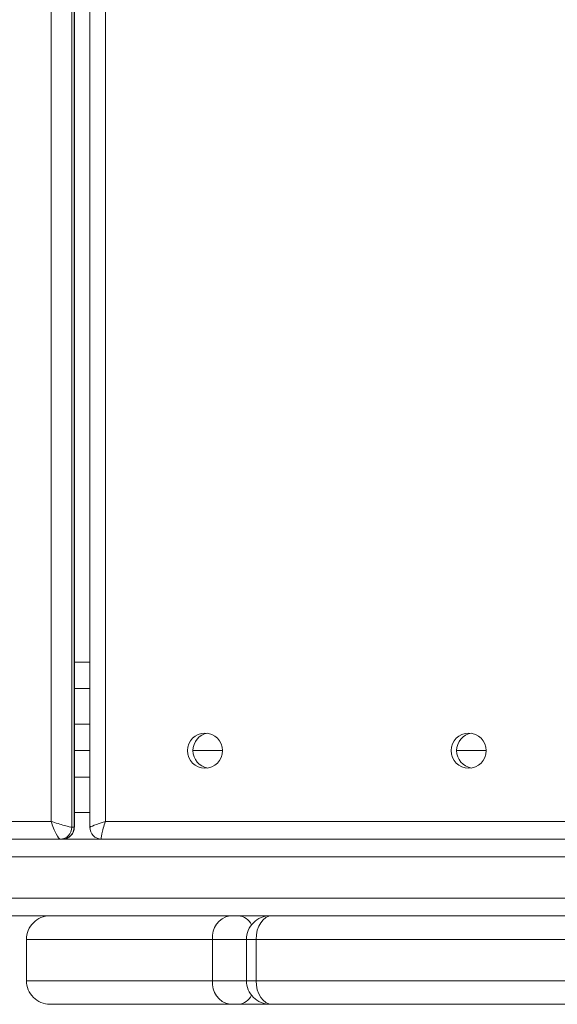
# Model space of a CAD drawing. Units: millimetres. Extents: x 363 to 5787, y -918 to 5679.
# Drawn here: x 2189 to 2280, y 1786 to 1952 of the extents above; entities that cross this region are included whole.
import ezdxf

# ---------------------------------------------------------------- set-up
doc = ezdxf.new("R2010")
doc.units = ezdxf.units.MM
doc.layers.add('Dimensions', color=7, linetype='Continuous')
doc.layers.add('Layer 1', color=7, linetype='Continuous')
doc.styles.get("Standard").update_dxf_attribs({"font": 'arial.ttf'})
doc.dimstyles.new('Leikkiset keinu', dxfattribs={"dimtxt": 150, "dimasz": 2.5, "dimexe": 0.06, "dimexo": 0.625, "dimtad": 0, "dimtih": 1, "dimtoh": 1, "dimdec": 0, "dimtxsty": 'Standard', "dimcen": 2.5, "dimadec": 0, "dimazin": 0, "dimtfac": 1, "dimtmove": 0, "dimatfit": 3, "dimfxl": 1, "dimarcsym": 0})

# ---------------------------------------------------------------- blocks, each defined once
blk = doc.blocks.new('*D2')
at = {"layer": 'Defpoints', "color": 0}
for p in [(363.45, 1785.6), (4383.45, 1785.6), (4383.45, -820)]:
    blk.add_point(p, dxfattribs=at)
at = {"layer": 'Dimensions', "color": 0, "lineweight": -2}
for p, q in [((363.45, 1784.98), (363.45, -820.06)), ((4383.45, 1784.98), (4383.45, -820.06)), ((365.95, -820), (2146.4, -820)), ((4380.95, -820), (2600.5, -820))]:
    blk.add_line(p, q, dxfattribs=at)
at = {"layer": 'Dimensions', "color": 0}
for points in [[(365.95, -819.58), (365.95, -820.41), (363.45, -820)], [(4380.95, -820.41), (4380.95, -819.58), (4383.45, -820)]]:
    blk.add_solid(points, dxfattribs=at)
at = {"layer": 'Dimensions', "color": 0, "insert": (2373.45, -820), "char_height": 150, "attachment_point": 5}
blk.add_mtext('4020', dxfattribs=at)
blk = doc.blocks.new('*D4')
at = {"layer": 'Defpoints', "color": 0}
for p in [(1875.35, 1807.1), (2883.32, 1807.1), (2883.32, 1255.23)]:
    blk.add_point(p, dxfattribs=at)
at = {"layer": 'Dimensions', "color": 0, "lineweight": -2}
for p, q in [((1875.35, 1806.48), (1875.35, 1255.17)), ((2883.32, 1806.48), (2883.32, 1255.17)), ((1877.85, 1255.23), (2161.89, 1255.23)), ((2880.82, 1255.23), (2596.79, 1255.23))]:
    blk.add_line(p, q, dxfattribs=at)
at = {"layer": 'Dimensions', "color": 0}
for points in [[(1877.85, 1255.65), (1877.85, 1254.82), (1875.35, 1255.23)], [(2880.82, 1254.82), (2880.82, 1255.65), (2883.32, 1255.23)]]:
    blk.add_solid(points, dxfattribs=at)
at = {"layer": 'Dimensions', "color": 0, "insert": (2379.34, 1255.23), "char_height": 150, "attachment_point": 5}
blk.add_mtext('1008', dxfattribs=at)

msp = doc.modelspace()

# ---------------------------------------------------------------- linework, layer by layer
at = {"layer": 'Layer 1', "lineweight": 15}
for points in [[(2197.63, 3035.6), (2197.63, 3035.6), (2197.63, 1815.6), (2197.63, 1815.6)], [(2198.01, 1815.6), (2198.01, 1815.6), (2198.01, 3035.6), (2198.01, 3035.6)], [(2198.07, 1815.62), (2198.07, 1815.62), (2198.07, 3035.59), (2198.07, 3035.59)], [(2200.67, 3035.6), (2200.67, 3035.6), (2200.67, 1815.61), (2200.67, 1815.61)], [(2194.12, 1816.6), (2194.12, 1816.6), (2194.12, 3034.6), (2194.12, 3034.6)], [(2203.32, 3034.6), (2203.32, 3034.6), (2203.32, 1816.6), (2203.32, 1816.6)], [(2198.07, 1843.6), (2198.07, 1843.6), (2200.67, 1843.6), (2200.67, 1843.6)], [(2200.67, 1839.1), (2200.67, 1839.1), (2198.07, 1839.1), (2198.07, 1839.1)], [(2198.07, 1833.1), (2198.07, 1833.1), (2200.67, 1833.1), (2200.67, 1833.1)], [(2198.07, 1828.6), (2198.07, 1828.6), (2200.67, 1828.6), (2200.67, 1828.6)], [(2218.16, 1828.6), (2218.16, 1828.6), (2223.19, 1828.6), (2223.19, 1828.6)], [(2262.86, 1828.6), (2262.86, 1828.6), (2267.88, 1828.6), (2267.88, 1828.6)], [(2200.67, 1824.1), (2200.67, 1824.1), (2198.07, 1824.1), (2198.07, 1824.1)], [(2198.07, 1818.1), (2198.07, 1818.1), (2200.67, 1818.1), (2200.67, 1818.1)], [(2116.54, 1816.6), (2116.54, 1816.6), (2194.12, 1816.6), (2194.12, 1816.6)], [(2194.12, 1816.6), (2194.12, 1816.6), (2194.12, 1816.6), (2194.12, 1816.6)], [(2194.12, 1816.6), (2194.12, 1816.6), (2194.12, 1816.6), (2194.12, 1816.6)], [(2196.37, 1815.9), (2196.37, 1815.9), (2196.37, 1815.9), (2196.37, 1815.9)], [(2203.32, 1816.6), (2201.81, 1816.1), (2200.67, 1815.67), (2200.67, 1815.61)], [(2203.32, 1816.6), (2201.81, 1816.1), (2200.67, 1815.67), (2200.67, 1815.61)], [(2203.32, 1816.6), (2201.81, 1816.1), (2200.67, 1815.67), (2200.67, 1815.61)], [(2203.32, 1816.6), (2201.81, 1816.1), (2200.67, 1815.67), (2200.67, 1815.61)], [(2203.32, 1816.6), (2201.81, 1816.1), (2200.67, 1815.67), (2200.67, 1815.61)], [(2203.32, 1816.6), (2201.81, 1816.1), (2200.67, 1815.67), (2200.67, 1815.61)], [(2203.32, 1816.6), (2201.81, 1816.1), (2200.67, 1815.67), (2200.67, 1815.61)], [(2203.32, 1816.6), (2201.81, 1816.1), (2200.67, 1815.67), (2200.67, 1815.61)], [(2203.32, 1816.6), (2201.81, 1816.1), (2200.67, 1815.67), (2200.67, 1815.61)], [(2203.32, 1816.6), (2201.81, 1816.1), (2200.67, 1815.67), (2200.67, 1815.61)], [(2203.32, 1816.6), (2201.81, 1816.1), (2200.67, 1815.67), (2200.67, 1815.61)], [(2203.32, 1816.6), (2201.81, 1816.1), (2200.67, 1815.67), (2200.67, 1815.61)], [(2203.32, 1816.6), (2201.81, 1816.1), (2200.67, 1815.67), (2200.67, 1815.61)], [(2203.32, 1816.6), (2201.81, 1816.1), (2200.67, 1815.67), (2200.67, 1815.61)], [(2203.32, 1816.6), (2201.81, 1816.1), (2200.67, 1815.67), (2200.67, 1815.61)], [(2203.32, 1816.6), (2201.81, 1816.1), (2200.67, 1815.67), (2200.67, 1815.61)], [(2203.32, 1816.6), (2201.81, 1816.1), (2200.67, 1815.67), (2200.67, 1815.61)], [(2203.32, 1816.6), (2201.81, 1816.1), (2200.67, 1815.67), (2200.67, 1815.61)], [(2203.32, 1816.6), (2201.81, 1816.1), (2200.67, 1815.67), (2200.67, 1815.61)], [(2203.32, 1816.6), (2201.81, 1816.1), (2200.67, 1815.67), (2200.67, 1815.61)], [(2203.32, 1816.6), (2201.81, 1816.1), (2200.67, 1815.67), (2200.67, 1815.61)], [(2203.32, 1816.6), (2203.32, 1816.6), (2281.79, 1816.6), (2281.79, 1816.6)], [(2203.32, 1816.6), (2203.32, 1816.6), (2203.32, 1816.6), (2203.32, 1816.6)], [(2203.32, 1816.6), (2203.32, 1816.6), (2203.32, 1816.6), (2203.32, 1816.6)], [(2194.98, 1814.48), (2194.98, 1814.48), (2194.98, 1814.48), (2194.98, 1814.48)], [(2195.67, 1813.6), (2196.76, 1813.61), (2197.64, 1814.51), (2197.63, 1815.6)], [(2196.05, 1813.6), (2197.14, 1813.61), (2198.02, 1814.51), (2198.01, 1815.6)], [(2197.63, 1815.6), (2197.63, 1815.6), (2197.63, 1815.6), (2197.63, 1815.6)], [(2197.63, 1815.6), (2197.63, 1815.6), (2198.01, 1815.6), (2198.01, 1815.6)], [(2198.01, 1815.6), (2198.05, 1815.6), (2198.07, 1815.61), (2198.07, 1815.62)], [(2198.01, 1815.6), (2198.05, 1815.6), (2198.07, 1815.61), (2198.07, 1815.62)], [(2198.01, 1815.6), (2198.05, 1815.6), (2198.07, 1815.61), (2198.07, 1815.62)], [(2198.01, 1815.6), (2198.05, 1815.6), (2198.07, 1815.61), (2198.07, 1815.62)], [(2198.01, 1815.6), (2198.05, 1815.6), (2198.07, 1815.61), (2198.07, 1815.62)], [(2198.01, 1815.6), (2198.05, 1815.6), (2198.07, 1815.61), (2198.07, 1815.62)], [(2198.01, 1815.6), (2198.05, 1815.6), (2198.07, 1815.61), (2198.07, 1815.62)], [(2198.01, 1815.6), (2198.05, 1815.6), (2198.07, 1815.61), (2198.07, 1815.62)], [(2198.01, 1815.6), (2198.05, 1815.6), (2198.07, 1815.61), (2198.07, 1815.62)], [(2198.01, 1815.6), (2198.05, 1815.6), (2198.07, 1815.61), (2198.07, 1815.62)], [(2198.01, 1815.6), (2198.05, 1815.6), (2198.07, 1815.61), (2198.07, 1815.62)], [(2198.01, 1815.6), (2198.05, 1815.6), (2198.07, 1815.61), (2198.07, 1815.62)], [(2198.01, 1815.6), (2198.05, 1815.6), (2198.07, 1815.61), (2198.07, 1815.62)], [(2198.01, 1815.6), (2198.05, 1815.6), (2198.07, 1815.61), (2198.07, 1815.62)], [(2198.01, 1815.6), (2198.05, 1815.6), (2198.07, 1815.61), (2198.07, 1815.62)], [(2198.01, 1815.6), (2198.05, 1815.6), (2198.07, 1815.61), (2198.07, 1815.62)], [(2198.01, 1815.6), (2198.05, 1815.6), (2198.07, 1815.61), (2198.07, 1815.62)], [(2198.01, 1815.6), (2198.05, 1815.6), (2198.07, 1815.61), (2198.07, 1815.62)], [(2198.01, 1815.6), (2198.05, 1815.6), (2198.07, 1815.61), (2198.07, 1815.62)], [(2198.01, 1815.6), (2198.05, 1815.6), (2198.07, 1815.61), (2198.07, 1815.62)], [(2198.01, 1815.6), (2198.05, 1815.6), (2198.07, 1815.61), (2198.07, 1815.62)], [(2198.01, 1815.6), (2198.01, 1815.6), (2198.01, 1815.6), (2198.01, 1815.6)], [(2198.07, 1815.62), (2198.07, 1815.62), (2198.07, 1815.62), (2198.07, 1815.62)], [(2200.67, 1815.61), (2200.67, 1815.61), (2200.67, 1815.61), (2200.67, 1815.61)], [(2202.72, 1814.48), (2202.72, 1814.48), (2202.72, 1814.48), (2202.72, 1814.48)], [(1925.32, 1813.6), (1925.32, 1813.6), (2834.13, 1813.6), (2834.13, 1813.6)], [(2195.67, 1813.6), (2195.67, 1813.6), (2195.67, 1813.6), (2195.67, 1813.6)], [(2202.68, 1813.6), (2202.68, 1813.6), (2202.68, 1813.6), (2202.68, 1813.6)], [(2835.28, 1810.6), (2835.28, 1810.6), (1924.2, 1810.6), (1924.2, 1810.6)], [(1924.2, 1803.6), (1924.2, 1803.6), (2835.28, 1803.6), (2835.28, 1803.6)], [(2834.13, 1800.6), (2834.13, 1800.6), (1925.32, 1800.6), (1925.32, 1800.6)], [(2224.42, 1800.6), (2222.53, 1800.27), (2221.23, 1798.51), (2221.47, 1796.6)], [(2228.09, 1799.08), (2227.67, 1799.95), (2226.83, 1800.53), (2225.87, 1800.6)], [(2189.93, 1789.6), (2189.93, 1789.6), (2189.93, 1796.6), (2189.93, 1796.6)], [(2221.47, 1796.6), (2221.47, 1796.6), (2189.93, 1796.6), (2189.93, 1796.6)], [(2221.47, 1789.6), (2221.47, 1789.6), (2221.47, 1796.6), (2221.47, 1796.6)], [(2227.23, 1796.6), (2227.23, 1796.6), (2221.47, 1796.6), (2221.47, 1796.6)], [(2227.23, 1796.6), (2227.23, 1796.6), (2227.23, 1789.6), (2227.23, 1789.6)], [(2228.85, 1796.6), (2228.85, 1796.6), (2227.23, 1796.6), (2227.23, 1796.6)], [(2309.94, 1796.6), (2309.94, 1796.6), (2228.85, 1796.6), (2228.85, 1796.6)], [(2228.85, 1796.6), (2228.85, 1796.6), (2228.85, 1789.6), (2228.85, 1789.6)], [(2189.93, 1789.6), (2189.93, 1789.6), (2221.47, 1789.6), (2221.47, 1789.6)], [(2221.47, 1789.6), (2221.23, 1787.7), (2222.53, 1785.94), (2224.42, 1785.6)], [(2221.47, 1789.6), (2221.47, 1789.6), (2227.23, 1789.6), (2227.23, 1789.6)], [(2227.23, 1789.6), (2227.23, 1789.6), (2228.85, 1789.6), (2228.85, 1789.6)], [(2228.85, 1789.6), (2228.85, 1789.6), (2309.94, 1789.6), (2309.94, 1789.6)], [(2225.87, 1785.6), (2226.83, 1785.67), (2227.68, 1786.26), (2228.09, 1787.13)], [(2224.42, 1785.6), (2224.42, 1785.6), (2193.93, 1785.6), (2193.93, 1785.6)], [(2225.87, 1785.6), (2225.87, 1785.6), (2224.42, 1785.6), (2224.42, 1785.6)], [(2231.23, 1785.6), (2231.23, 1785.6), (2225.87, 1785.6), (2225.87, 1785.6)], [(2231.56, 1785.6), (2231.56, 1785.6), (2231.23, 1785.6), (2231.23, 1785.6)], [(2309.94, 1785.6), (2309.94, 1785.6), (2231.56, 1785.6), (2231.56, 1785.6)]]:
    msp.add_open_spline(points, degree=3, dxfattribs=at)
for points, knots in [([(2223.19, 1828.59), (2223.19, 1830.24), (2221.85, 1831.57), (2220.2, 1831.57), (2220.2, 1831.57), (2218.55, 1831.57), (2217.22, 1830.24), (2217.22, 1828.59), (2217.22, 1828.59), (2217.22, 1826.94), (2218.55, 1825.6), (2220.2, 1825.6), (2220.2, 1825.6), (2221.85, 1825.6), (2223.19, 1826.94), (2223.19, 1828.59)], [0, 0, 0, 0, 0.2, 0.2, 0.2, 0.2, 0.4, 0.4, 0.4, 0.4, 0.6, 0.6, 0.6, 0.6, 1, 1, 1, 1]), ([(2220.67, 1831.57), (2219.22, 1831.33), (2218.16, 1830.08), (2218.16, 1828.6), (2218.16, 1828.6), (2218.16, 1827.13), (2219.22, 1825.88), (2220.67, 1825.64)], [0, 0, 0, 0, 0.333333, 0.333333, 0.333333, 0.333333, 1, 1, 1, 1]), ([(2267.88, 1828.59), (2267.88, 1830.24), (2266.55, 1831.57), (2264.9, 1831.57), (2264.9, 1831.57), (2263.25, 1831.57), (2261.91, 1830.24), (2261.91, 1828.59), (2261.91, 1828.59), (2261.91, 1826.94), (2263.25, 1825.6), (2264.9, 1825.6), (2264.9, 1825.6), (2266.55, 1825.6), (2267.88, 1826.94), (2267.88, 1828.59)], [0, 0, 0, 0, 0.2, 0.2, 0.2, 0.2, 0.4, 0.4, 0.4, 0.4, 0.6, 0.6, 0.6, 0.6, 1, 1, 1, 1]), ([(2265.37, 1831.57), (2263.92, 1831.33), (2262.85, 1830.08), (2262.85, 1828.6), (2262.85, 1828.6), (2262.85, 1827.13), (2263.92, 1825.88), (2265.37, 1825.64)], [0, 0, 0, 0, 0.333333, 0.333333, 0.333333, 0.333333, 1, 1, 1, 1]), ([(2194.12, 1816.6), (2194.9, 1816.34), (2195.71, 1816.08), (2196.37, 1815.9), (2196.37, 1815.9), (2197.03, 1815.71), (2197.48, 1815.6), (2197.63, 1815.6)], [0, 0, 0, 0, 0.333333, 0.333333, 0.333333, 0.333333, 1, 1, 1, 1]), ([(2194.12, 1816.6), (2194.9, 1816.34), (2195.71, 1816.08), (2196.37, 1815.9), (2196.37, 1815.9), (2197.03, 1815.71), (2197.48, 1815.6), (2197.63, 1815.6)], [0, 0, 0, 0, 0.333333, 0.333333, 0.333333, 0.333333, 1, 1, 1, 1]), ([(2194.12, 1816.6), (2194.9, 1816.34), (2195.71, 1816.08), (2196.37, 1815.9), (2196.37, 1815.9), (2197.03, 1815.71), (2197.48, 1815.6), (2197.63, 1815.6)], [0, 0, 0, 0, 0.333333, 0.333333, 0.333333, 0.333333, 1, 1, 1, 1]), ([(2194.12, 1816.6), (2194.9, 1816.34), (2195.71, 1816.08), (2196.37, 1815.9), (2196.37, 1815.9), (2197.03, 1815.71), (2197.48, 1815.6), (2197.63, 1815.6)], [0, 0, 0, 0, 0.333333, 0.333333, 0.333333, 0.333333, 1, 1, 1, 1]), ([(2194.12, 1816.6), (2194.9, 1816.34), (2195.71, 1816.08), (2196.37, 1815.9), (2196.37, 1815.9), (2197.03, 1815.71), (2197.48, 1815.6), (2197.63, 1815.6)], [0, 0, 0, 0, 0.333333, 0.333333, 0.333333, 0.333333, 1, 1, 1, 1]), ([(2194.12, 1816.6), (2194.9, 1816.34), (2195.71, 1816.08), (2196.37, 1815.9), (2196.37, 1815.9), (2197.03, 1815.71), (2197.48, 1815.6), (2197.63, 1815.6)], [0, 0, 0, 0, 0.333333, 0.333333, 0.333333, 0.333333, 1, 1, 1, 1]), ([(2194.12, 1816.6), (2194.9, 1816.34), (2195.71, 1816.08), (2196.37, 1815.9), (2196.37, 1815.9), (2197.03, 1815.71), (2197.48, 1815.6), (2197.63, 1815.6)], [0, 0, 0, 0, 0.333333, 0.333333, 0.333333, 0.333333, 1, 1, 1, 1]), ([(2194.12, 1816.6), (2194.9, 1816.34), (2195.71, 1816.08), (2196.37, 1815.9), (2196.37, 1815.9), (2197.03, 1815.71), (2197.48, 1815.6), (2197.63, 1815.6)], [0, 0, 0, 0, 0.333333, 0.333333, 0.333333, 0.333333, 1, 1, 1, 1]), ([(2194.12, 1816.6), (2194.9, 1816.34), (2195.71, 1816.08), (2196.37, 1815.9), (2196.37, 1815.9), (2197.03, 1815.71), (2197.48, 1815.6), (2197.63, 1815.6)], [0, 0, 0, 0, 0.333333, 0.333333, 0.333333, 0.333333, 1, 1, 1, 1]), ([(2194.12, 1816.6), (2194.9, 1816.34), (2195.71, 1816.08), (2196.37, 1815.9), (2196.37, 1815.9), (2197.03, 1815.71), (2197.48, 1815.6), (2197.63, 1815.6)], [0, 0, 0, 0, 0.333333, 0.333333, 0.333333, 0.333333, 1, 1, 1, 1]), ([(2194.12, 1816.6), (2194.9, 1816.34), (2195.71, 1816.08), (2196.37, 1815.9), (2196.37, 1815.9), (2197.03, 1815.71), (2197.48, 1815.6), (2197.63, 1815.6)], [0, 0, 0, 0, 0.333333, 0.333333, 0.333333, 0.333333, 1, 1, 1, 1]), ([(2194.12, 1816.6), (2194.9, 1816.34), (2195.71, 1816.08), (2196.37, 1815.9), (2196.37, 1815.9), (2197.03, 1815.71), (2197.48, 1815.6), (2197.63, 1815.6)], [0, 0, 0, 0, 0.333333, 0.333333, 0.333333, 0.333333, 1, 1, 1, 1]), ([(2194.12, 1816.6), (2194.9, 1816.34), (2195.71, 1816.08), (2196.37, 1815.9), (2196.37, 1815.9), (2197.03, 1815.71), (2197.48, 1815.6), (2197.63, 1815.6)], [0, 0, 0, 0, 0.333333, 0.333333, 0.333333, 0.333333, 1, 1, 1, 1]), ([(2194.12, 1816.6), (2194.9, 1816.34), (2195.71, 1816.08), (2196.37, 1815.9), (2196.37, 1815.9), (2197.03, 1815.71), (2197.48, 1815.6), (2197.63, 1815.6)], [0, 0, 0, 0, 0.333333, 0.333333, 0.333333, 0.333333, 1, 1, 1, 1]), ([(2194.12, 1816.6), (2194.9, 1816.34), (2195.71, 1816.08), (2196.37, 1815.9), (2196.37, 1815.9), (2197.03, 1815.71), (2197.48, 1815.6), (2197.63, 1815.6)], [0, 0, 0, 0, 0.333333, 0.333333, 0.333333, 0.333333, 1, 1, 1, 1]), ([(2194.12, 1816.6), (2194.9, 1816.34), (2195.71, 1816.08), (2196.37, 1815.9), (2196.37, 1815.9), (2197.03, 1815.71), (2197.48, 1815.6), (2197.63, 1815.6)], [0, 0, 0, 0, 0.333333, 0.333333, 0.333333, 0.333333, 1, 1, 1, 1]), ([(2194.12, 1816.6), (2194.9, 1816.34), (2195.71, 1816.08), (2196.37, 1815.9), (2196.37, 1815.9), (2197.03, 1815.71), (2197.48, 1815.6), (2197.63, 1815.6)], [0, 0, 0, 0, 0.333333, 0.333333, 0.333333, 0.333333, 1, 1, 1, 1]), ([(2194.12, 1816.6), (2194.9, 1816.34), (2195.71, 1816.08), (2196.37, 1815.9), (2196.37, 1815.9), (2197.03, 1815.71), (2197.48, 1815.6), (2197.63, 1815.6)], [0, 0, 0, 0, 0.333333, 0.333333, 0.333333, 0.333333, 1, 1, 1, 1]), ([(2194.12, 1816.6), (2194.9, 1816.34), (2195.71, 1816.08), (2196.37, 1815.9), (2196.37, 1815.9), (2197.03, 1815.71), (2197.48, 1815.6), (2197.63, 1815.6)], [0, 0, 0, 0, 0.333333, 0.333333, 0.333333, 0.333333, 1, 1, 1, 1]), ([(2194.12, 1816.6), (2194.9, 1816.34), (2195.71, 1816.08), (2196.37, 1815.9), (2196.37, 1815.9), (2197.03, 1815.71), (2197.48, 1815.6), (2197.63, 1815.6)], [0, 0, 0, 0, 0.333333, 0.333333, 0.333333, 0.333333, 1, 1, 1, 1]), ([(2194.12, 1816.6), (2194.9, 1816.34), (2195.71, 1816.08), (2196.37, 1815.9), (2196.37, 1815.9), (2197.03, 1815.71), (2197.48, 1815.6), (2197.63, 1815.6)], [0, 0, 0, 0, 0.333333, 0.333333, 0.333333, 0.333333, 1, 1, 1, 1]), ([(2194.12, 1816.6), (2194.38, 1815.81), (2194.69, 1815.05), (2194.98, 1814.48), (2194.98, 1814.48), (2195.27, 1813.92), (2195.52, 1813.6), (2195.67, 1813.6)], [0, 0, 0, 0, 0.333333, 0.333333, 0.333333, 0.333333, 1, 1, 1, 1]), ([(2194.12, 1816.6), (2194.38, 1815.81), (2194.69, 1815.05), (2194.98, 1814.48), (2194.98, 1814.48), (2195.27, 1813.92), (2195.52, 1813.6), (2195.67, 1813.6)], [0, 0, 0, 0, 0.333333, 0.333333, 0.333333, 0.333333, 1, 1, 1, 1]), ([(2194.12, 1816.6), (2194.38, 1815.81), (2194.69, 1815.05), (2194.98, 1814.48), (2194.98, 1814.48), (2195.27, 1813.92), (2195.52, 1813.6), (2195.67, 1813.6)], [0, 0, 0, 0, 0.333333, 0.333333, 0.333333, 0.333333, 1, 1, 1, 1]), ([(2194.12, 1816.6), (2194.38, 1815.81), (2194.69, 1815.05), (2194.98, 1814.48), (2194.98, 1814.48), (2195.27, 1813.92), (2195.52, 1813.6), (2195.67, 1813.6)], [0, 0, 0, 0, 0.333333, 0.333333, 0.333333, 0.333333, 1, 1, 1, 1]), ([(2194.12, 1816.6), (2194.38, 1815.81), (2194.69, 1815.05), (2194.98, 1814.48), (2194.98, 1814.48), (2195.27, 1813.92), (2195.52, 1813.6), (2195.67, 1813.6)], [0, 0, 0, 0, 0.333333, 0.333333, 0.333333, 0.333333, 1, 1, 1, 1]), ([(2194.12, 1816.6), (2194.38, 1815.81), (2194.69, 1815.05), (2194.98, 1814.48), (2194.98, 1814.48), (2195.27, 1813.92), (2195.52, 1813.6), (2195.67, 1813.6)], [0, 0, 0, 0, 0.333333, 0.333333, 0.333333, 0.333333, 1, 1, 1, 1]), ([(2194.12, 1816.6), (2194.38, 1815.81), (2194.69, 1815.05), (2194.98, 1814.48), (2194.98, 1814.48), (2195.27, 1813.92), (2195.52, 1813.6), (2195.67, 1813.6)], [0, 0, 0, 0, 0.333333, 0.333333, 0.333333, 0.333333, 1, 1, 1, 1]), ([(2194.12, 1816.6), (2194.38, 1815.81), (2194.69, 1815.05), (2194.98, 1814.48), (2194.98, 1814.48), (2195.27, 1813.92), (2195.52, 1813.6), (2195.67, 1813.6)], [0, 0, 0, 0, 0.333333, 0.333333, 0.333333, 0.333333, 1, 1, 1, 1]), ([(2194.12, 1816.6), (2194.38, 1815.81), (2194.69, 1815.05), (2194.98, 1814.48), (2194.98, 1814.48), (2195.27, 1813.92), (2195.52, 1813.6), (2195.67, 1813.6)], [0, 0, 0, 0, 0.333333, 0.333333, 0.333333, 0.333333, 1, 1, 1, 1]), ([(2194.12, 1816.6), (2194.38, 1815.81), (2194.69, 1815.05), (2194.98, 1814.48), (2194.98, 1814.48), (2195.27, 1813.92), (2195.52, 1813.6), (2195.67, 1813.6)], [0, 0, 0, 0, 0.333333, 0.333333, 0.333333, 0.333333, 1, 1, 1, 1]), ([(2194.12, 1816.6), (2194.38, 1815.81), (2194.69, 1815.05), (2194.98, 1814.48), (2194.98, 1814.48), (2195.27, 1813.92), (2195.52, 1813.6), (2195.67, 1813.6)], [0, 0, 0, 0, 0.333333, 0.333333, 0.333333, 0.333333, 1, 1, 1, 1]), ([(2194.12, 1816.6), (2194.38, 1815.81), (2194.69, 1815.05), (2194.98, 1814.48), (2194.98, 1814.48), (2195.27, 1813.92), (2195.52, 1813.6), (2195.67, 1813.6)], [0, 0, 0, 0, 0.333333, 0.333333, 0.333333, 0.333333, 1, 1, 1, 1]), ([(2194.12, 1816.6), (2194.38, 1815.81), (2194.69, 1815.05), (2194.98, 1814.48), (2194.98, 1814.48), (2195.27, 1813.92), (2195.52, 1813.6), (2195.67, 1813.6)], [0, 0, 0, 0, 0.333333, 0.333333, 0.333333, 0.333333, 1, 1, 1, 1]), ([(2194.12, 1816.6), (2194.38, 1815.81), (2194.69, 1815.05), (2194.98, 1814.48), (2194.98, 1814.48), (2195.27, 1813.92), (2195.52, 1813.6), (2195.67, 1813.6)], [0, 0, 0, 0, 0.333333, 0.333333, 0.333333, 0.333333, 1, 1, 1, 1]), ([(2194.12, 1816.6), (2194.38, 1815.81), (2194.69, 1815.05), (2194.98, 1814.48), (2194.98, 1814.48), (2195.27, 1813.92), (2195.52, 1813.6), (2195.67, 1813.6)], [0, 0, 0, 0, 0.333333, 0.333333, 0.333333, 0.333333, 1, 1, 1, 1]), ([(2194.12, 1816.6), (2194.38, 1815.81), (2194.69, 1815.05), (2194.98, 1814.48), (2194.98, 1814.48), (2195.27, 1813.92), (2195.52, 1813.6), (2195.67, 1813.6)], [0, 0, 0, 0, 0.333333, 0.333333, 0.333333, 0.333333, 1, 1, 1, 1]), ([(2194.12, 1816.6), (2194.38, 1815.81), (2194.69, 1815.05), (2194.98, 1814.48), (2194.98, 1814.48), (2195.27, 1813.92), (2195.52, 1813.6), (2195.67, 1813.6)], [0, 0, 0, 0, 0.333333, 0.333333, 0.333333, 0.333333, 1, 1, 1, 1]), ([(2194.12, 1816.6), (2194.38, 1815.81), (2194.69, 1815.05), (2194.98, 1814.48), (2194.98, 1814.48), (2195.27, 1813.92), (2195.52, 1813.6), (2195.67, 1813.6)], [0, 0, 0, 0, 0.333333, 0.333333, 0.333333, 0.333333, 1, 1, 1, 1]), ([(2194.12, 1816.6), (2194.38, 1815.81), (2194.69, 1815.05), (2194.98, 1814.48), (2194.98, 1814.48), (2195.27, 1813.92), (2195.52, 1813.6), (2195.67, 1813.6)], [0, 0, 0, 0, 0.333333, 0.333333, 0.333333, 0.333333, 1, 1, 1, 1]), ([(2194.12, 1816.6), (2194.38, 1815.81), (2194.69, 1815.05), (2194.98, 1814.48), (2194.98, 1814.48), (2195.27, 1813.92), (2195.52, 1813.6), (2195.67, 1813.6)], [0, 0, 0, 0, 0.333333, 0.333333, 0.333333, 0.333333, 1, 1, 1, 1]), ([(2194.12, 1816.6), (2194.38, 1815.81), (2194.69, 1815.05), (2194.98, 1814.48), (2194.98, 1814.48), (2195.27, 1813.92), (2195.52, 1813.6), (2195.67, 1813.6)], [0, 0, 0, 0, 0.333333, 0.333333, 0.333333, 0.333333, 1, 1, 1, 1]), ([(2203.32, 1816.6), (2203.06, 1815.81), (2202.84, 1815.05), (2202.72, 1814.48), (2202.72, 1814.48), (2202.6, 1813.92), (2202.59, 1813.6), (2202.68, 1813.6)], [0, 0, 0, 0, 0.333333, 0.333333, 0.333333, 0.333333, 1, 1, 1, 1]), ([(2203.32, 1816.6), (2203.06, 1815.81), (2202.84, 1815.05), (2202.72, 1814.48), (2202.72, 1814.48), (2202.6, 1813.92), (2202.59, 1813.6), (2202.68, 1813.6)], [0, 0, 0, 0, 0.333333, 0.333333, 0.333333, 0.333333, 1, 1, 1, 1]), ([(2203.32, 1816.6), (2203.06, 1815.81), (2202.84, 1815.05), (2202.72, 1814.48), (2202.72, 1814.48), (2202.6, 1813.92), (2202.59, 1813.6), (2202.68, 1813.6)], [0, 0, 0, 0, 0.333333, 0.333333, 0.333333, 0.333333, 1, 1, 1, 1]), ([(2203.32, 1816.6), (2203.06, 1815.81), (2202.84, 1815.05), (2202.72, 1814.48), (2202.72, 1814.48), (2202.6, 1813.92), (2202.59, 1813.6), (2202.68, 1813.6)], [0, 0, 0, 0, 0.333333, 0.333333, 0.333333, 0.333333, 1, 1, 1, 1]), ([(2203.32, 1816.6), (2203.06, 1815.81), (2202.84, 1815.05), (2202.72, 1814.48), (2202.72, 1814.48), (2202.6, 1813.92), (2202.59, 1813.6), (2202.68, 1813.6)], [0, 0, 0, 0, 0.333333, 0.333333, 0.333333, 0.333333, 1, 1, 1, 1]), ([(2203.32, 1816.6), (2203.06, 1815.81), (2202.84, 1815.05), (2202.72, 1814.48), (2202.72, 1814.48), (2202.6, 1813.92), (2202.59, 1813.6), (2202.68, 1813.6)], [0, 0, 0, 0, 0.333333, 0.333333, 0.333333, 0.333333, 1, 1, 1, 1]), ([(2203.32, 1816.6), (2203.06, 1815.81), (2202.84, 1815.05), (2202.72, 1814.48), (2202.72, 1814.48), (2202.6, 1813.92), (2202.59, 1813.6), (2202.68, 1813.6)], [0, 0, 0, 0, 0.333333, 0.333333, 0.333333, 0.333333, 1, 1, 1, 1]), ([(2203.32, 1816.6), (2203.06, 1815.81), (2202.84, 1815.05), (2202.72, 1814.48), (2202.72, 1814.48), (2202.6, 1813.92), (2202.59, 1813.6), (2202.68, 1813.6)], [0, 0, 0, 0, 0.333333, 0.333333, 0.333333, 0.333333, 1, 1, 1, 1]), ([(2203.32, 1816.6), (2203.06, 1815.81), (2202.84, 1815.05), (2202.72, 1814.48), (2202.72, 1814.48), (2202.6, 1813.92), (2202.59, 1813.6), (2202.68, 1813.6)], [0, 0, 0, 0, 0.333333, 0.333333, 0.333333, 0.333333, 1, 1, 1, 1]), ([(2203.32, 1816.6), (2203.06, 1815.81), (2202.84, 1815.05), (2202.72, 1814.48), (2202.72, 1814.48), (2202.6, 1813.92), (2202.59, 1813.6), (2202.68, 1813.6)], [0, 0, 0, 0, 0.333333, 0.333333, 0.333333, 0.333333, 1, 1, 1, 1]), ([(2203.32, 1816.6), (2203.06, 1815.81), (2202.84, 1815.05), (2202.72, 1814.48), (2202.72, 1814.48), (2202.6, 1813.92), (2202.59, 1813.6), (2202.68, 1813.6)], [0, 0, 0, 0, 0.333333, 0.333333, 0.333333, 0.333333, 1, 1, 1, 1]), ([(2203.32, 1816.6), (2203.06, 1815.81), (2202.84, 1815.05), (2202.72, 1814.48), (2202.72, 1814.48), (2202.6, 1813.92), (2202.59, 1813.6), (2202.68, 1813.6)], [0, 0, 0, 0, 0.333333, 0.333333, 0.333333, 0.333333, 1, 1, 1, 1]), ([(2203.32, 1816.6), (2203.06, 1815.81), (2202.84, 1815.05), (2202.72, 1814.48), (2202.72, 1814.48), (2202.6, 1813.92), (2202.59, 1813.6), (2202.68, 1813.6)], [0, 0, 0, 0, 0.333333, 0.333333, 0.333333, 0.333333, 1, 1, 1, 1]), ([(2203.32, 1816.6), (2203.06, 1815.81), (2202.84, 1815.05), (2202.72, 1814.48), (2202.72, 1814.48), (2202.6, 1813.92), (2202.59, 1813.6), (2202.68, 1813.6)], [0, 0, 0, 0, 0.333333, 0.333333, 0.333333, 0.333333, 1, 1, 1, 1]), ([(2203.32, 1816.6), (2203.06, 1815.81), (2202.84, 1815.05), (2202.72, 1814.48), (2202.72, 1814.48), (2202.6, 1813.92), (2202.59, 1813.6), (2202.68, 1813.6)], [0, 0, 0, 0, 0.333333, 0.333333, 0.333333, 0.333333, 1, 1, 1, 1]), ([(2203.32, 1816.6), (2203.06, 1815.81), (2202.84, 1815.05), (2202.72, 1814.48), (2202.72, 1814.48), (2202.6, 1813.92), (2202.59, 1813.6), (2202.68, 1813.6)], [0, 0, 0, 0, 0.333333, 0.333333, 0.333333, 0.333333, 1, 1, 1, 1]), ([(2203.32, 1816.6), (2203.06, 1815.81), (2202.84, 1815.05), (2202.72, 1814.48), (2202.72, 1814.48), (2202.6, 1813.92), (2202.59, 1813.6), (2202.68, 1813.6)], [0, 0, 0, 0, 0.333333, 0.333333, 0.333333, 0.333333, 1, 1, 1, 1]), ([(2203.32, 1816.6), (2203.06, 1815.81), (2202.84, 1815.05), (2202.72, 1814.48), (2202.72, 1814.48), (2202.6, 1813.92), (2202.59, 1813.6), (2202.68, 1813.6)], [0, 0, 0, 0, 0.333333, 0.333333, 0.333333, 0.333333, 1, 1, 1, 1]), ([(2203.32, 1816.6), (2203.06, 1815.81), (2202.84, 1815.05), (2202.72, 1814.48), (2202.72, 1814.48), (2202.6, 1813.92), (2202.59, 1813.6), (2202.68, 1813.6)], [0, 0, 0, 0, 0.333333, 0.333333, 0.333333, 0.333333, 1, 1, 1, 1]), ([(2203.32, 1816.6), (2203.06, 1815.81), (2202.84, 1815.05), (2202.72, 1814.48), (2202.72, 1814.48), (2202.6, 1813.92), (2202.59, 1813.6), (2202.68, 1813.6)], [0, 0, 0, 0, 0.333333, 0.333333, 0.333333, 0.333333, 1, 1, 1, 1]), ([(2203.32, 1816.6), (2203.06, 1815.81), (2202.84, 1815.05), (2202.72, 1814.48), (2202.72, 1814.48), (2202.6, 1813.92), (2202.59, 1813.6), (2202.68, 1813.6)], [0, 0, 0, 0, 0.333333, 0.333333, 0.333333, 0.333333, 1, 1, 1, 1]), ([(2196.05, 1813.6), (2196.59, 1813.6), (2197.11, 1813.81), (2197.49, 1814.2), (2197.49, 1814.2), (2197.87, 1814.58), (2198.07, 1815.11), (2198.05, 1815.65)], [0, 0, 0, 0, 0.333333, 0.333333, 0.333333, 0.333333, 1, 1, 1, 1]), ([(2200.7, 1815.63), (2200.68, 1815.09), (2200.88, 1814.57), (2201.25, 1814.19), (2201.25, 1814.19), (2201.63, 1813.81), (2202.14, 1813.59), (2202.68, 1813.6)], [0, 0, 0, 0, 0.333333, 0.333333, 0.333333, 0.333333, 1, 1, 1, 1]), ([(2193.93, 1800.6), (2192.87, 1800.6), (2191.86, 1800.18), (2191.11, 1799.43), (2191.11, 1799.43), (2190.35, 1798.68), (2189.93, 1797.67), (2189.93, 1796.6)], [0, 0, 0, 0, 0.333333, 0.333333, 0.333333, 0.333333, 1, 1, 1, 1]), ([(2231.23, 1800.6), (2230.17, 1800.6), (2229.15, 1800.18), (2228.4, 1799.43), (2228.4, 1799.43), (2227.65, 1798.68), (2227.23, 1797.67), (2227.23, 1796.6)], [0, 0, 0, 0, 0.333333, 0.333333, 0.333333, 0.333333, 1, 1, 1, 1]), ([(2228.85, 1796.6), (2228.85, 1796.6), (2228.91, 1797.38), (2228.91, 1797.38), (2228.91, 1797.38), (2228.91, 1797.38), (2229.06, 1798.14), (2229.06, 1798.14), (2229.06, 1798.14), (2229.06, 1798.14), (2229.31, 1798.83), (2229.31, 1798.83), (2229.31, 1798.83), (2229.31, 1798.83), (2229.64, 1799.43), (2229.64, 1799.43), (2229.64, 1799.43), (2229.64, 1799.43), (2230.05, 1799.93), (2230.05, 1799.93), (2230.05, 1799.93), (2230.05, 1799.93), (2230.52, 1800.3), (2230.52, 1800.3), (2230.52, 1800.3), (2230.52, 1800.3), (2231.03, 1800.53), (2231.03, 1800.53), (2231.03, 1800.53), (2231.03, 1800.53), (2231.56, 1800.6), (2231.56, 1800.6)], [0, 0, 0, 0, 0.111111, 0.111111, 0.111111, 0.111111, 0.222222, 0.222222, 0.222222, 0.222222, 0.333333, 0.333333, 0.333333, 0.333333, 0.444444, 0.444444, 0.444444, 0.444444, 0.555556, 0.555556, 0.555556, 0.555556, 0.666667, 0.666667, 0.666667, 0.666667, 0.777778, 0.777778, 0.777778, 0.777778, 1, 1, 1, 1]), ([(2189.93, 1789.6), (2189.93, 1788.54), (2190.35, 1787.53), (2191.11, 1786.78), (2191.11, 1786.78), (2191.86, 1786.03), (2192.87, 1785.6), (2193.93, 1785.6)], [0, 0, 0, 0, 0.333333, 0.333333, 0.333333, 0.333333, 1, 1, 1, 1]), ([(2227.23, 1789.6), (2227.23, 1788.54), (2227.65, 1787.53), (2228.4, 1786.78), (2228.4, 1786.78), (2229.15, 1786.03), (2230.17, 1785.6), (2231.23, 1785.6)], [0, 0, 0, 0, 0.333333, 0.333333, 0.333333, 0.333333, 1, 1, 1, 1]), ([(2231.56, 1785.6), (2231.56, 1785.6), (2231.03, 1785.68), (2231.03, 1785.68), (2231.03, 1785.68), (2231.03, 1785.68), (2230.52, 1785.91), (2230.52, 1785.91), (2230.52, 1785.91), (2230.52, 1785.91), (2230.05, 1786.28), (2230.05, 1786.28), (2230.05, 1786.28), (2230.05, 1786.28), (2229.64, 1786.78), (2229.64, 1786.78), (2229.64, 1786.78), (2229.64, 1786.78), (2229.31, 1787.38), (2229.31, 1787.38), (2229.31, 1787.38), (2229.31, 1787.38), (2229.06, 1788.07), (2229.06, 1788.07), (2229.06, 1788.07), (2229.06, 1788.07), (2228.91, 1788.82), (2228.91, 1788.82), (2228.91, 1788.82), (2228.91, 1788.82), (2228.85, 1789.6), (2228.85, 1789.6)], [0, 0, 0, 0, 0.111111, 0.111111, 0.111111, 0.111111, 0.222222, 0.222222, 0.222222, 0.222222, 0.333333, 0.333333, 0.333333, 0.333333, 0.444444, 0.444444, 0.444444, 0.444444, 0.555556, 0.555556, 0.555556, 0.555556, 0.666667, 0.666667, 0.666667, 0.666667, 0.777778, 0.777778, 0.777778, 0.777778, 1, 1, 1, 1])]:
    msp.add_open_spline(points, degree=3, knots=knots, dxfattribs=at)

# ---------------------------------------------------------------- dimensions: what is measured, and where the dimension line sits
at = {"layer": 'Dimensions'}
for base, p1, p2, picture, middle in [((2883.32, 1255.23), (1875.35, 1807.1), (2883.32, 1807.1), '*D4', (2379.34, 1255.23)), ((4383.45, -820), (363.45, 1785.6), (4383.45, 1785.6), '*D2', (2373.45, -820))]:
    dim = msp.add_linear_dim(base=base, p1=p1, p2=p2, dimstyle='Leikkiset keinu', override={"dimlfac": 1}, dxfattribs=at)
    dim.commit()
    dim.dimension.update_dxf_attribs({"geometry": picture, "text_midpoint": middle})

doc.saveas('drawing.dxf')
